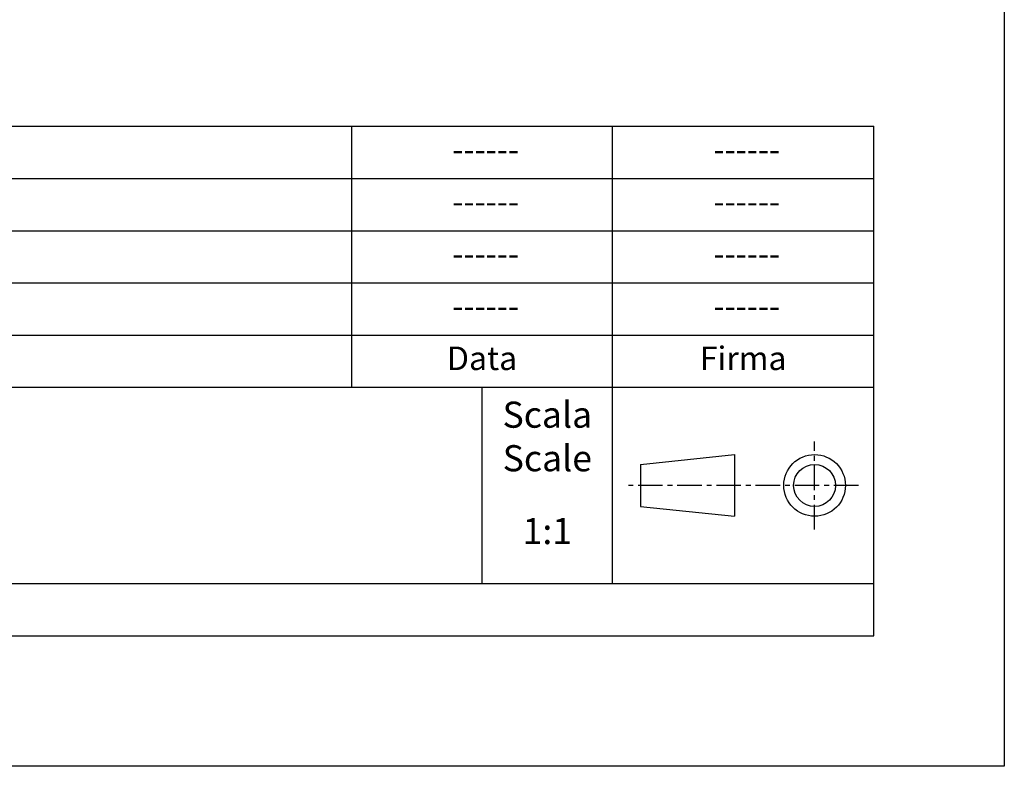
# Model space of a CAD drawing. Units: millimetres. Extents: x 0 to 420, y 0 to 297.
# Drawn here: x 345 to 420, y 0 to 57 of the extents above; entities that cross this region are included whole.
import ezdxf

# ---------------------------------------------------------------- set-up
doc = ezdxf.new("R2010")
doc.units = ezdxf.units.MM
doc.linetypes.add('CENTER', pattern=[0.6, 0.375, -0.075, 0.075, -0.075])
doc.styles.add('DAVIDE', font='arial.ttf', dxfattribs={"height": 2.5})

# ---------------------------------------------------------------- blocks, each defined once
blk = doc.blocks.new('I$C39FDDCDA')
at = {"linetype": 'CENTER', "ltscale": 5}
for p, q in [((14.325, 0), (14.325, 6.722)), ((17.686, 3.361), (0, 3.361))]:
    blk.add_line(p, q, dxfattribs=at)
at = {"linetype": 'Continuous'}
for p, q in [((1, 4.968), (8.2, 5.722)), ((8.2, 5.722), (8.2, 1)), ((1, 4.968), (1, 1.754)), ((1, 1.754), (8.2, 1))]:
    blk.add_line(p, q, dxfattribs=at)
for radius in [2.361, 1.607]:
    blk.add_circle((14.325, 3.361), radius)

msp = doc.modelspace()

# ---------------------------------------------------------------- linework, layer by layer
for p, q in [((219.8, 49), (410, 49)), ((370, 49), (370, 29)), ((390, 14), (390, 49)), ((410, 10), (410, 49)), ((284.8, 45), (410, 45)), ((284.8, 41), (410, 41)), ((284.8, 37), (410, 37)), ((284.8, 33), (410, 33)), ((410, 29), (219.8, 29)), ((380, 14), (380, 29)), ((219.8, 14), (410, 14)), ((219.8, 10), (410, 10))]:
    msp.add_line(p, q)
msp.add_lwpolyline([(0, 297), (420, 297), (420, 0), (0, 0)], close=True)

# ---------------------------------------------------------------- block references
msp.add_blockref('I$C39FDDCDA', (391.143, 18.139))

# ---------------------------------------------------------------- texts
at = {"attachment_point": 5, "style": 'DAVIDE'}
for s, insert, char_height, width in [(' ------', (380, 47), 1.8, 20), (' ------', (400, 47), 1.8, 20), (' ------', (380, 43), 1.8, 20), (' ------', (400, 43), 1.8, 20), (' ------', (380, 39), 1.8, 20), (' ------', (400, 39), 1.8, 20), (' ------', (380, 35), 1.8, 20), (' ------', (400, 35), 1.8, 20), ('Data', (380, 31), 1.8, 20), ('Firma', (400, 31), 1.8, 20), ('Scala\\P{\\fArial|b0|i1|c0|p34;Scale}', (385, 25.25), 2, 10), ('1:1', (385, 17.75), 2, 10)]:
    msp.add_mtext(s, dxfattribs=dict(at, insert=insert, char_height=char_height, width=width))

doc.saveas('drawing.dxf')
